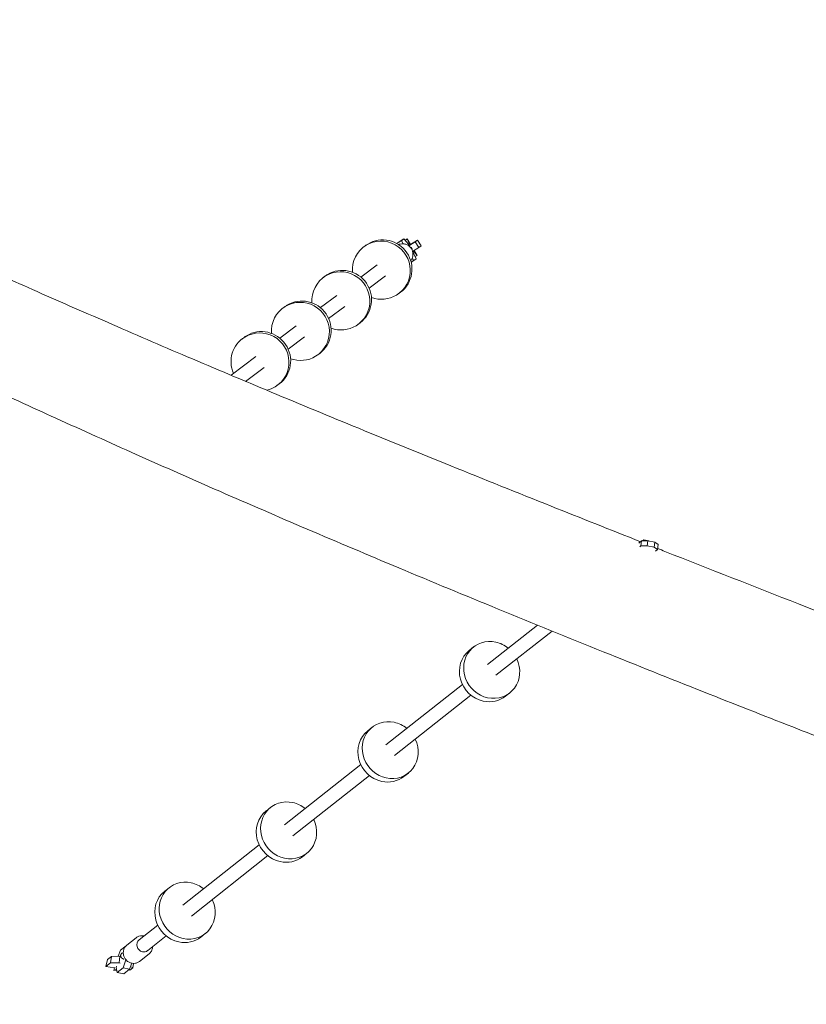
# Model space of a CAD drawing. Units: millimetres. Extents: x -3800 to 3822, y -3132 to 3846.
# Drawn here: x 157 to 1073, y -1460 to -313 of the extents above; entities that cross this region are included whole.
import ezdxf

# ---------------------------------------------------------------- set-up
doc = ezdxf.new("R2010")
doc.units = ezdxf.units.MM
doc.header["$LTSCALE"] = 20
doc.linetypes.add('HIDDEN', pattern=[9.525, 6.35, -3.175])
doc.layers.add('2d', color=230, linetype='Continuous')
doc.layers.add('EN-Safetyzone', color=93, linetype='HIDDEN')

msp = doc.modelspace()

# ---------------------------------------------------------------- linework, layer by layer
at = {"layer": '2d', "lineweight": 0}
for p, q in [((597.8, -572.5), (596.2, -573.7)), ((601.8, -570.4), (596.3, -573.8)), ((604.5, -568.4), (597.8, -572.5)), ((601.8, -570.4), (604.5, -568.4)), ((603.4, -574), (601.8, -570.4)), ((604.5, -568.4), (609.6, -574.5)), ((606, -570.1), (608.1, -568.4)), ((610.5, -573.8), (608.1, -568.4)), ((608.1, -568.4), (612, -574.7)), ((617.6, -571.6), (610.1, -576.3)), ((612, -574.7), (620.2, -569.7)), ((620.2, -569.7), (617.6, -571.6)), ((617.6, -571.6), (621.8, -578.5)), ((620.2, -569.7), (624.4, -576.5)), ((557.6, -577.7), (559.6, -576.2)), ((610.5, -573.8), (609.5, -574.4)), ((609.6, -574.5), (610.4, -575.9)), ((611.3, -575.2), (610.5, -573.8)), ((614.6, -583), (621.8, -578.5)), ((614.7, -582.9), (615.4, -584.1)), ((616.3, -583.4), (615.4, -584)), ((615.4, -584.1), (618.7, -591.6)), ((616.3, -583.4), (615.7, -582.3)), ((616.3, -581.9), (619.8, -587.6)), ((619.8, -587.6), (616.3, -583.4)), ((621.8, -578.5), (624.4, -576.5)), ((616, -593.6), (612.9, -595.5)), ((616, -593.6), (613.9, -591.1)), ((618.7, -591.6), (616, -593.6)), ((619.8, -587.6), (617.4, -588.7)), ((554.3, -612.8), (573.2, -598.5)), ((510.5, -613.4), (512.5, -611.8)), ((563.9, -625.6), (582.9, -611.2)), ((598.6, -632), (600.6, -630.4)), ((507.2, -648.4), (526.2, -634.1)), ((463.4, -649), (465.4, -647.5)), ((516.8, -661.2), (535.8, -646.9)), ((460.1, -684.1), (479.1, -669.7)), ((551.5, -667.6), (553.5, -666.1)), ((416.3, -684.6), (418.3, -683.1)), ((469.7, -696.8), (488.7, -682.5)), ((403.1, -727.2), (432, -705.3)), ((504.4, -703.2), (506.4, -701.7)), ((420.1, -734.4), (441.6, -718.1)), ((457.3, -738.8), (459.3, -737.3)), ((878, -922.8), (881.3, -920.2)), ((879.2, -927), (880.5, -925.9)), ((881.3, -920.2), (880.5, -925.9)), ((880.5, -925.9), (887.9, -925.8)), ((881.3, -920.2), (888.7, -920.1)), ((884, -918.9), (882.4, -920.2)), ((884.2, -920.1), (884, -918.9)), ((884, -918.9), (889.7, -920.2)), ((888.7, -920.1), (887.9, -925.8)), ((887.9, -925.8), (895.9, -927.5)), ((888.7, -920.1), (896.7, -921.8)), ((889.7, -920.3), (889.7, -920.2)), ((896.7, -921.8), (895.9, -927.5)), ((895.9, -927.5), (899.9, -930.1)), ((896.7, -921.8), (900.7, -924.4)), ((900.7, -924.4), (899.9, -930.1)), ((899.9, -930.1), (897.3, -932.1)), ((759.9, -1018.3), (701.8, -1064.2)), ((777, -1025.2), (711.7, -1076.8)), ((685.6, -1043.8), (680.6, -1047.9)), ((672.5, -1087.4), (583.5, -1157.7)), ((682.4, -1099.9), (593.4, -1170.3)), ((727.8, -1097.2), (722.8, -1101.2)), ((567.4, -1137.3), (562.3, -1141.4)), ((554.2, -1180.9), (465.3, -1251.2)), ((609.6, -1190.7), (604.5, -1194.7)), ((564.2, -1193.4), (475.2, -1263.8)), ((449.1, -1230.8), (444.1, -1234.9)), ((436, -1274.4), (347, -1344.7)), ((491.3, -1284.2), (486.2, -1288.2)), ((445.9, -1286.9), (356.9, -1357.3)), ((330.9, -1324.3), (325.8, -1328.3)), ((317.7, -1367.9), (296, -1385)), ((281.7, -1391.2), (292.7, -1382.6)), ((327.7, -1380.4), (306, -1397.6)), ((373, -1377.7), (368, -1381.7)), ((271.8, -1404.2), (274.3, -1397.1)), ((274.3, -1397.1), (281.1, -1391.8)), ((281.1, -1391.8), (281.1, -1391.8)), ((281.1, -1391.8), (281.1, -1391.8)), ((257.4, -1416.2), (259.1, -1408)), ((263.9, -1404.3), (259.1, -1408)), ((263.9, -1404.3), (262.8, -1411.9)), ((273.7, -1404.1), (263.9, -1404.3)), ((273.7, -1404.1), (272.6, -1411.8)), ((274.6, -1404.3), (273.7, -1404.1)), ((280.6, -1408.3), (277.3, -1417.7)), ((280.6, -1408.2), (280.6, -1408.3)), ((280.7, -1408.3), (280.6, -1408.3)), ((296.6, -1410.1), (307.6, -1401.4)), ((257.4, -1416.2), (262.8, -1411.9)), ((267.2, -1417.6), (257.4, -1416.2)), ((262.8, -1411.9), (272.6, -1411.8)), ((266.4, -1420.9), (267.2, -1417.6)), ((267.1, -1419), (266.4, -1420.9)), ((270, -1420.3), (266.4, -1420.9)), ((267.4, -1417.4), (267.1, -1419)), ((269.8, -1419.6), (267.1, -1419)), ((269.4, -1417.2), (269.6, -1415.7)), ((270.5, -1423), (269.4, -1417.2)), ((277.3, -1417.7), (270.5, -1423)), ((272.6, -1411.8), (274.1, -1412.1)), ((284.9, -1419.3), (277.3, -1417.7)), ((278.1, -1424.7), (284.9, -1419.3)), ((285.1, -1420.2), (283.9, -1420.1)), ((284.9, -1419.3), (287.4, -1412.2)), ((288.6, -1417.5), (285.1, -1420.2)), ((286.1, -1415.9), (288.6, -1417.5)), ((289.3, -1412.4), (288.6, -1417.5)), ((278.1, -1424.7), (270.5, -1423))]:
    msp.add_line(p, q, dxfattribs=at)
for centre, major_axis, ratio, start_param, end_param in [((578.1, -604.8), (20.5, -27.1), 0.99007, 6.182575, 9.324168), ((580.1, -603.3), (20.5, -27.1), 0.99007, 0, 3.040982), ((578.1, -604.8), (20.5, -27.1), 0.99007, 3.040982, 4.137747), ((580.1, -603.3), (20.5, -27.1), 0.99007, 3.040982, 3.141593), ((531, -640.5), (20.5, -27.1), 0.99007, 6.182575, 9.324168), ((533, -638.9), (20.5, -27.1), 0.99007, 0, 3.040982), ((531, -640.5), (20.5, -27.1), 0.99007, 3.040982, 4.137747), ((533, -638.9), (20.5, -27.1), 0.99007, 3.040982, 3.141593), ((483.9, -676.1), (20.5, -27.1), 0.99007, 6.182575, 9.324168), ((485.9, -674.6), (20.5, -27.1), 0.99007, 0, 3.040982), ((578.1, -604.8), (20.5, -27.1), 0.99007, 5.28703, 6.182575), ((483.9, -676.1), (20.5, -27.1), 0.99007, 3.040982, 4.137747), ((485.9, -674.6), (20.5, -27.1), 0.99007, 3.040982, 3.141593), ((436.8, -711.7), (20.5, -27.1), 0.99007, 6.182575, 9.324168), ((438.8, -710.2), (20.5, -27.1), 0.99007, 0, 3.040982), ((531, -640.5), (20.5, -27.1), 0.99007, 5.28703, 6.182575), ((436.8, -711.7), (20.5, -27.1), 0.99007, 3.040982, 4.474868), ((438.8, -710.2), (20.5, -27.1), 0.99007, 3.040982, 3.141593), ((483.9, -676.1), (20.5, -27.1), 0.99007, 5.28703, 6.182575), ((436.8, -711.7), (20.5, -27.1), 0.99007, 5.869487, 6.182575), ((706.7, -1070.5), (21.1, -26.7), 0.93336, 2.292195, 5.433788), ((706.7, -1070.5), (21.1, -26.7), 0.93336, 1.808317, 2.292195), ((701.7, -1074.5), (21.1, -26.7), 0.93336, 3.141593, 5.433788), ((706.7, -1070.5), (21.1, -26.7), 0.93336, 5.433788, 7.61646), ((701.7, -1074.5), (21.1, -26.7), 0.93336, 5.433788, 6.283185), ((588.5, -1164), (21.1, -26.7), 0.93336, 2.292195, 5.433788), ((588.5, -1164), (21.1, -26.7), 0.93336, 1.808317, 2.292195), ((583.4, -1168), (21.1, -26.7), 0.93336, 3.141593, 5.433788), ((588.5, -1164), (21.1, -26.7), 0.93336, 5.433788, 7.61646), ((583.4, -1168), (21.1, -26.7), 0.93336, 5.433788, 6.283185), ((470.2, -1257.5), (21.1, -26.7), 0.93336, 2.292195, 5.433788), ((470.2, -1257.5), (21.1, -26.7), 0.93336, 1.808317, 2.292195), ((465.1, -1261.5), (21.1, -26.7), 0.93336, 3.141593, 5.433788), ((470.2, -1257.5), (21.1, -26.7), 0.93336, 5.433788, 7.61646), ((465.1, -1261.5), (21.1, -26.7), 0.93336, 5.433788, 6.283185), ((352, -1351), (21.1, -26.7), 0.93336, 2.292195, 5.433788), ((352, -1351), (21.1, -26.7), 0.93336, 1.808317, 2.292195), ((346.9, -1355), (21.1, -26.7), 0.93336, 3.141593, 5.433788), ((352, -1351), (21.1, -26.7), 0.93336, 5.433788, 7.61646), ((301, -1391.3), (4.96, -6.28), 0.93336, 3.141593, 5.433788), ((346.9, -1355), (21.1, -26.7), 0.93336, 5.433788, 6.283185), ((301, -1391.3), (4.96, -6.28), 0.93336, 5.433788, 6.283185)]:
    msp.add_ellipse(centre, major_axis=major_axis, ratio=ratio, start_param=start_param, end_param=end_param, dxfattribs=at)
for points, knots in [([(157.3, 1665.8), (159, 1663), (160.6, 1660.1), (167.2, 1648.5), (172.2, 1639.9), (191.9, 1605.3), (206.8, 1579.4), (248.6, 1506.5), (275.6, 1459.6), (328.2, 1368.8), (353.7, 1325), (402.6, 1241.8), (425.8, 1202.3), (470.1, 1127.9), (491, 1092.9), (530.7, 1027.3), (549.4, 996.6), (585, 938.8), (601.8, 911.6), (637.1, 855), (655.6, 825.5), (697.4, 759.1), (720.7, 722), (775.1, 635.6), (806.1, 586.2), (856.9, 503.6), (877, 470.6), (910.6, 414.3), (924.3, 391.1), (949.6, 347.6), (961.3, 327.3), (984, 287.3), (995, 267.7), (1017.9, 226.4), (1029.8, 204.8), (1055.2, 158.3), (1068.7, 133.5), (1098.6, 78), (1115.1, 47.3), (1156.9, -30.6), (1182.2, -77.9), (1226.8, -160.9), (1246.2, -196.7), (1282.1, -262.6), (1298.6, -292.8), (1334.8, -358.4), (1354.4, -393.8), (1398, -472.3), (1422.1, -515.5), (1476, -611.7), (1505.9, -664.7), (1564.8, -769.2), (1594, -820.7), (1628.8, -882), (1634.5, -892), (1640.1, -901.9)], [0, 0, 0, 0, 10, 10, 40.000003, 40.000003, 130.000082, 130.000082, 293.183604, 293.183604, 446.086368, 446.086368, 584.150935, 584.150935, 707.181998, 707.181998, 815.57147, 815.57147, 912.197073, 912.197073, 1017.212397, 1017.212397, 1149.45007, 1149.45007, 1325.757039, 1325.757039, 1442.43043, 1442.43043, 1523.644382, 1523.644382, 1594.33205, 1594.33205, 1662.243027, 1662.243027, 1736.623949, 1736.623949, 1821.678334, 1821.678334, 1926.550572, 1926.550572, 2088.013507, 2088.013507, 2210.588852, 2210.588852, 2314.411855, 2314.411855, 2436.488877, 2436.488877, 2585.529589, 2585.529589, 2769.173938, 2769.173938, 2947.718462, 2947.718462, 2982.345231, 2982.345231, 2982.345231, 2982.345231]), ([(1585.6, -1070), (1583.9, -1067.1), (1582.3, -1064.2), (1575.9, -1052.6), (1571, -1044), (1551.6, -1009.3), (1537, -983.4), (1502.7, -922.5), (1483.1, -887.5), (1437.7, -806.8), (1411.9, -761), (1354.1, -657.6), (1322, -600), (1268.5, -503), (1246.9, -463.7), (1208, -392.3), (1190.6, -360.2), (1157, -297.6), (1140.6, -267.1), (1104.1, -198.8), (1083.8, -161), (1041.6, -82.4), (1019.5, -41.7), (978.7, 32.8), (960, 66.6), (926.2, 127), (911.2, 153.6), (882.9, 203.1), (869.6, 226.1), (843.9, 270.2), (831.3, 291.4), (806.5, 333.2), (794.1, 353.8), (767.8, 397.2), (753.8, 420), (723.5, 469.4), (707, 496), (669.8, 556), (649, 589.3), (595.6, 674.8), (563, 727), (499.6, 829.2), (468.7, 879.4), (418.1, 962.6), (398.2, 995.6), (359.5, 1060.1), (340.8, 1091.6), (300.8, 1159), (279.7, 1194.9), (234.9, 1271.1), (211.4, 1311.5), (177.4, 1370), (166.9, 1388.1), (156.5, 1406.1)], [0, 0, 0, 0, 10.000001, 10.000001, 40.000017, 40.000017, 130.000315, 130.000315, 251.020477, 251.020477, 409.657241, 409.657241, 608.500813, 608.500813, 743.676972, 743.676972, 853.689757, 853.689757, 957.785453, 957.785453, 1086.866864, 1086.866864, 1226.337077, 1226.337077, 1342.605021, 1342.605021, 1434.555386, 1434.555386, 1514.499483, 1514.499483, 1588.7793, 1588.7793, 1661.241824, 1661.241824, 1742.029365, 1742.029365, 1836.435265, 1836.435265, 1955.277504, 1955.277504, 2140.986745, 2140.986745, 2318.83058, 2318.83058, 2435.150661, 2435.150661, 2545.709175, 2545.709175, 2671.39079, 2671.39079, 2812.304121, 2812.304121, 2875.330485, 2875.330485, 2875.330485, 2875.330485]), ([(-1388.7, 31.9), (-1385.7, 30.9), (-1382.6, 29.9), (-1370.4, 25.8), (-1361.1, 22.7), (-1329.9, 12.2), (-1307.9, 4.7), (-1260.8, -11.6), (-1235.6, -20.4), (-1182.3, -39.3), (-1154.2, -49.4), (-1096.7, -70.3), (-1067.3, -81.1), (-1008.8, -102.9), (-979.5, -113.9), (-922, -136), (-893.7, -147), (-838.6, -168.7), (-811.7, -179.4), (-759.7, -200.6), (-734.5, -211), (-686, -231.3), (-662.7, -241.3), (-617.9, -260.7), (-596.4, -270.1), (-553.3, -289.4), (-531.6, -299.2), (-486.5, -319.9), (-463.1, -330.7), (-413.7, -353.7), (-387.8, -365.9), (-331.3, -392.7), (-300.7, -407.2), (-227.9, -442), (-185.6, -462.1), (-97.7, -503.9), (-52, -525.4), (25.8, -561.5), (57.8, -576.1), (117.2, -603), (144.6, -615.2), (201, -640.2), (230, -652.9), (290, -679), (321.1, -692.4), (384.7, -719.5), (417.3, -733.2), (483.9, -761), (517.8, -775.1), (587.6, -803.7), (623.4, -818.3), (698, -848.5), (736.9, -864.1), (810.6, -893.6), (845.3, -907.4), (880.1, -921.2)], [0.144094, 0.144094, 0.144094, 0.144094, 10.000004, 10.000004, 40.000093, 40.000093, 111.541238, 111.541238, 193.585578, 193.585578, 285.589402, 285.589402, 381.829926, 381.829926, 477.99318, 477.99318, 571.374115, 571.374115, 660.414457, 660.414457, 744.233333, 744.233333, 822.320059, 822.320059, 894.584747, 894.584747, 968.047132, 968.047132, 1047.55082, 1047.55082, 1136.139092, 1136.139092, 1240.638996, 1240.638996, 1385.525402, 1385.525402, 1541.442337, 1541.442337, 1650.061138, 1650.061138, 1742.437504, 1742.437504, 1839.972141, 1839.972141, 1944.067842, 1944.067842, 2053.036265, 2053.036265, 2166.263366, 2166.263366, 2285.409004, 2285.409004, 2414.667166, 2414.667166, 2530.121255, 2530.121255, 2530.121255, 2530.121255]), ([(1330.4, -1242.6), (1327.4, -1241.5), (1324.4, -1240.3), (1312.3, -1235.7), (1303.3, -1232.3), (1270.5, -1219.7), (1246.8, -1210.6), (1197.4, -1191.6), (1171.7, -1181.7), (1116.5, -1160.2), (1086.9, -1148.6), (1022.7, -1123.4), (988.1, -1109.8), (914.5, -1080.6), (875.5, -1065), (795.7, -1032.8), (755, -1016.3), (675.7, -983.8), (637.1, -967.8), (562.9, -936.7), (527.2, -921.6), (457.7, -891.9), (423.8, -877.2), (357.4, -848.2), (325, -833.9), (261.4, -805.5), (230.3, -791.4), (170.4, -764.2), (141.7, -751), (85.9, -725.1), (58.8, -712.4), (0.4, -685), (-30.8, -670.2), (-90.8, -641.7), (-119.5, -628), (-174.8, -601.7), (-201.3, -589.1), (-257, -562.7), (-286.2, -548.9), (-348, -520), (-380.6, -504.8), (-445.3, -475), (-477.4, -460.5), (-537.5, -433.5), (-565.5, -421.1), (-619, -397.7), (-644.5, -386.7), (-695, -365.3), (-720, -354.8), (-770.5, -333.8), (-796.1, -323.4), (-849, -302), (-876.3, -291), (-932.4, -268.8), (-961.2, -257.6), (-1020.5, -234.6), (-1051.1, -222.8), (-1114, -198.8), (-1146.4, -186.6), (-1212.8, -161.9), (-1246.8, -149.3), (-1296.1, -131.3), (-1311.4, -125.7), (-1326.7, -120.2)], [0, 0, 0, 0, 10.000002, 10.000002, 40.000059, 40.000059, 118.883573, 118.883573, 203.894529, 203.894529, 302.044905, 302.044905, 416.733898, 416.733898, 546.360693, 546.360693, 681.852442, 681.852442, 810.427748, 810.427748, 929.702104, 929.702104, 1043.504371, 1043.504371, 1152.751613, 1152.751613, 1257.924, 1257.924, 1355.094529, 1355.094529, 1447.008926, 1447.008926, 1553.094276, 1553.094276, 1651.113742, 1651.113742, 1741.694008, 1741.694008, 1841.427236, 1841.427236, 1952.681536, 1952.681536, 2061.52078, 2061.52078, 2156.210694, 2156.210694, 2241.878534, 2241.878534, 2325.39682, 2325.39682, 2410.559869, 2410.559869, 2501.46389, 2501.46389, 2596.810444, 2596.810444, 2698.109085, 2698.109085, 2805.138721, 2805.138721, 2917.315773, 2917.315773, 2967.735528, 2967.735528, 2967.735528, 2967.735528]), ([(613.2, -579.7), (612.6, -578.6), (611.7, -577.7), (609.8, -576), (608.7, -575.3), (606.3, -574.4), (605, -574.1), (602.5, -573.9), (601.2, -574), (599.4, -574.5), (598.8, -574.7), (598.3, -574.9)], [5.254671, 5.254671, 5.254671, 5.254671, 5.576028, 5.576028, 5.897282, 5.897282, 6.217945, 6.217945, 6.537746, 6.537746, 6.6892, 6.6892, 6.6892, 6.6892]), ([(612.1, -578.2), (612.2, -578.2), (612.3, -578.3), (612.7, -578.4), (613, -578.6), (613.3, -579), (613.4, -579.1), (613.5, -579.3)], [4.70007171, 4.70007171, 4.70007171, 4.70007171, 4.7031051, 4.7031051, 4.70956783, 4.70956783, 4.71238898, 4.71238898, 4.71238898, 4.71238898]), ([(612.3, -593.5), (612.5, -593.4), (612.6, -593.2), (613.4, -592.1), (614, -591), (614.7, -588.8), (615, -587.6), (615, -585.3), (614.9, -584.1), (614.3, -581.8), (613.9, -580.7), (613.2, -579.7)], [4.021364, 4.021364, 4.021364, 4.021364, 4.078523, 4.078523, 4.37256, 4.37256, 4.666597, 4.666597, 4.960634, 4.960634, 5.254671, 5.254671, 5.254671, 5.254671]), ([(613.5, -579.3), (613.6, -579.5), (613.7, -579.8), (613.9, -580.3), (613.9, -580.5), (613.9, -580.8), (613.9, -580.8), (613.9, -580.9)], [4.71238898, 4.71238898, 4.71238898, 4.71238898, 4.71691127, 4.71691127, 4.72189613, 4.72189613, 4.72349675, 4.72349675, 4.72349675, 4.72349675]), ([(900, -929.1), (902.9, -930.2), (905.7, -931.3), (960.3, -952.9), (1012.1, -973.3), (1121, -1015.9), (1178.1, -1038.1), (1281.5, -1078.1), (1327.8, -1095.9), (1374.2, -1113.6)], [2552.191275, 2552.191275, 2552.191275, 2552.191275, 2561.614026, 2561.614026, 2733.486496, 2733.486496, 2922.734778, 2922.734778, 3076.061741, 3076.061741, 3076.061741, 3076.061741]), ([(292.7, -1382.6), (293.6, -1381.8), (294.7, -1381.2), (297, -1380.4), (298.2, -1380.2), (300.2, -1380.2), (301, -1380.3), (301.9, -1380.4)], [5.647443, 5.647443, 5.647443, 5.647443, 5.9574563, 5.9574563, 6.2696776, 6.2696776, 6.4798662, 6.4798662, 6.4798662, 6.4798662]), ([(277.7, -1398.4), (277.5, -1399.6), (277.5, -1400.9), (277.9, -1403.3), (278.3, -1404.6), (279.5, -1406.8), (280.3, -1407.9), (282.1, -1409.7), (283.2, -1410.5), (285.4, -1411.7), (286.7, -1412.1), (289.2, -1412.5), (290.4, -1412.5), (292.9, -1412.1), (294, -1411.7), (295.6, -1410.8), (296.1, -1410.4), (296.6, -1410.1)], [1.357141, 1.357141, 1.357141, 1.357141, 1.676683, 1.676683, 2.001766, 2.001766, 2.330161, 2.330161, 2.658932, 2.658932, 2.985055, 2.985055, 3.305951, 3.305951, 3.620727, 3.620727, 3.777335, 3.777335, 3.777335, 3.777335]), ([(281.7, -1391.2), (281.3, -1391.6), (280.9, -1392), (280.1, -1392.8), (279.8, -1393.2), (279.1, -1394.2), (278.9, -1394.6), (278.4, -1395.7), (278.2, -1396.2), (277.9, -1397.3), (277.7, -1397.8), (277.7, -1398.4)], [0.6357423, 0.6357423, 0.6357423, 0.6357423, 0.7800221, 0.7800221, 0.9243019, 0.9243019, 1.0685817, 1.0685817, 1.2128615, 1.2128615, 1.3571412, 1.3571412, 1.3571412, 1.3571412]), ([(311.7, -1394.3), (311.6, -1394.8), (311.5, -1395.4), (311.1, -1396.5), (310.9, -1397), (310.5, -1398), (310.2, -1398.5), (309.5, -1399.4), (309.2, -1399.8), (308.4, -1400.7), (308, -1401), (307.6, -1401.4)], [1.7844514, 1.7844514, 1.7844514, 1.7844514, 1.9287312, 1.9287312, 2.073011, 2.073011, 2.2172908, 2.2172908, 2.3615706, 2.3615706, 2.5058503, 2.5058503, 2.5058503, 2.5058503]), ([(274.5, -1403), (274.4, -1403.4), (274.5, -1403.8), (274.6, -1404.5), (274.8, -1404.8), (275.2, -1405.5), (275.4, -1405.8), (276.3, -1406.5), (276.8, -1406.9), (277.7, -1407.3), (277.9, -1407.4), (278.2, -1407.5)], [3.101962, 3.101962, 3.101962, 3.101962, 3.204329, 3.204329, 3.3196292, 3.3196292, 3.4839814, 3.4839814, 3.8153195, 3.8153195, 3.9270748, 3.9270748, 3.9270748, 3.9270748]), ([(275.7, -1400.9), (275.6, -1401), (275.5, -1401.1), (275.3, -1401.3), (275.2, -1401.4), (275, -1401.7), (274.9, -1401.8), (274.8, -1402.1), (274.7, -1402.3), (274.6, -1402.6), (274.5, -1402.8), (274.5, -1403)], [2.8532379, 2.8532379, 2.8532379, 2.8532379, 2.9029828, 2.9029828, 2.9527276, 2.9527276, 3.0024724, 3.0024724, 3.0522172, 3.0522172, 3.101962, 3.101962, 3.101962, 3.101962]), ([(277.5, -1400.1), (277.3, -1400.1), (277.2, -1400.2), (276.8, -1400.3), (276.6, -1400.4), (276.1, -1400.6), (275.9, -1400.8), (275.7, -1400.9)], [2.5543948, 2.5543948, 2.5543948, 2.5543948, 2.6453836, 2.6453836, 2.7493108, 2.7493108, 2.8532379, 2.8532379, 2.8532379, 2.8532379])]:
    msp.add_open_spline(points, degree=3, knots=knots, dxfattribs=at)
msp.add_open_spline([(311.8, -1393), (311.8, -1393.4), (311.7, -1393.8), (311.7, -1394.3)], degree=3, dxfattribs=at)
at = {"layer": 'EN-Safetyzone', "extrusion": (2.88851e-09, 5.00467e-10, 1), "flags": 128}
msp.add_lwpolyline([(-1965.6, 2219, 0.240376), (-3528.7, 858.2), (-3552.6, 798.7, 0.456656), (-1979.3, -2267.3), (-691.7, -2582.3, 0.118013), (-62.6, -2885.6), (-41.1, -2890.3, 0.104873), (581.3, -2893.7), (1036.1, -3005, 0.223215), (2528.3, -2703.6, 0.001104), (2535.5, -2699.4), (2638.9, -2639.8, 0.393959), (3388.8, -187.3), (2034.8, 2588.5, 0.434763), (-902.4, 3486.6), (-1006.3, 3426.7, 0.190253)], format="xyb", close=True, dxfattribs=at)

doc.saveas('drawing.dxf')
